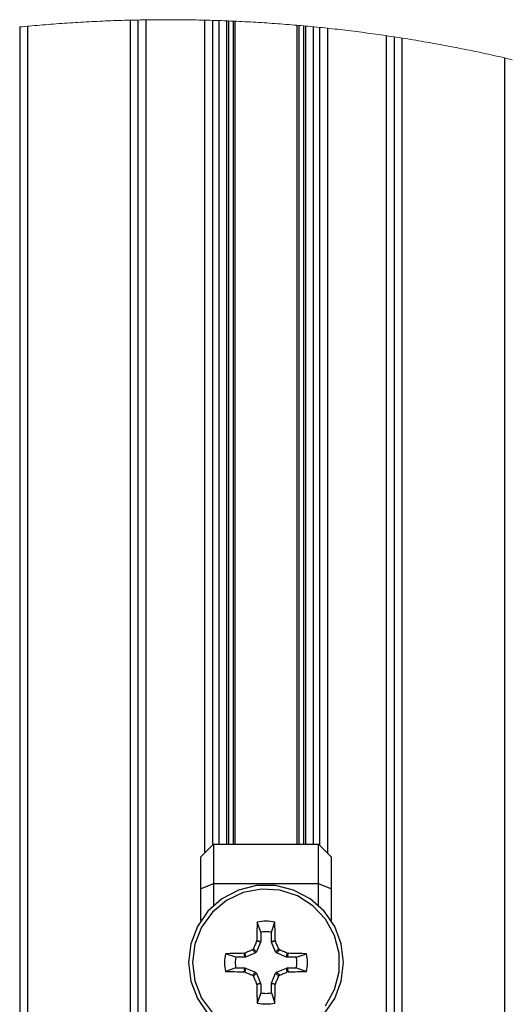
# Model space of a CAD drawing. Units: inches. Extents: x -621 to 1572, y -196 to 765.
# Drawn here: x 145 to 168, y 188 to 233 of the extents above; entities that cross this region are included whole.
import ezdxf

# ---------------------------------------------------------------- set-up
doc = ezdxf.new("R2010")
doc.units = ezdxf.units.IN
doc.header["$MEASUREMENT"] = 0
doc.layers.add('Layer 1', color=7, linetype='Continuous')

msp = doc.modelspace()

# ---------------------------------------------------------------- linework, layer by layer
at = {"layer": 'Layer 1', "color": 7, "lineweight": 18, "true_color": 0xffffff}
msp.add_lwpolyline([(167.966, 231.514), (167.845, 231.543), (167.723, 231.571), (167.606, 231.598), (167.485, 231.626), (167.363, 231.653), (167.241, 231.681), (167.119, 231.708), (166.997, 231.735), (166.875, 231.761), (166.753, 231.788), (166.63, 231.814), (166.508, 231.84), (166.386, 231.866), (166.264, 231.892), (166.141, 231.917), (166.019, 231.942), (165.896, 231.967), (165.774, 231.992), (165.651, 232.016), (165.529, 232.041), (165.406, 232.065), (165.283, 232.088), (165.161, 232.112), (165.038, 232.135), (164.915, 232.159), (164.792, 232.181), (164.67, 232.204), (164.547, 232.227), (164.424, 232.249), (164.301, 232.271), (164.178, 232.293), (164.054, 232.314), (163.931, 232.336), (163.808, 232.357), (163.685, 232.378), (163.562, 232.399), (163.438, 232.419), (163.315, 232.439), (163.192, 232.459), (163.068, 232.479), (162.945, 232.499), (162.925, 232.502), (162.802, 232.521), (162.678, 232.54), (162.566, 232.557), (162.443, 232.576), (162.319, 232.594), (162.208, 232.611), (162.084, 232.629), (161.961, 232.647), (161.837, 232.664), (161.713, 232.682), (161.589, 232.699), (161.465, 232.716), (161.342, 232.732), (161.218, 232.749), (161.094, 232.765), (160.97, 232.781), (160.846, 232.797), (160.722, 232.812), (160.598, 232.828), (160.474, 232.843), (160.35, 232.858), (160.226, 232.872), (160.102, 232.887), (159.977, 232.901), (159.853, 232.915), (159.729, 232.929), (159.605, 232.942), (159.524, 232.951), (159.4, 232.964), (159.276, 232.977), (159.164, 232.988), (159.04, 233.001), (158.916, 233.013), (158.876, 233.017), (158.752, 233.029), (158.628, 233.04), (158.516, 233.051), (158.43, 233.059), (158.306, 233.07), (158.211, 233.078), (158.125, 233.086), (158.001, 233.096), (157.876, 233.107), (157.752, 233.117), (157.627, 233.127), (157.502, 233.136), (157.378, 233.146), (157.253, 233.155), (157.129, 233.164), (157.004, 233.173), (156.879, 233.181), (156.755, 233.19), (156.63, 233.198), (156.505, 233.206), (156.38, 233.214), (156.256, 233.221), (156.131, 233.228), (156.006, 233.235), (155.881, 233.242), (155.757, 233.248), (155.632, 233.255), (155.507, 233.261), (155.382, 233.267), (155.303, 233.27), (155.218, 233.274), (155.093, 233.279), (155.001, 233.283), (154.916, 233.287), (154.792, 233.291), (154.667, 233.296), (154.556, 233.3), (154.432, 233.304), (154.307, 233.308), (154.268, 233.309), (154.144, 233.313), (154.019, 233.316), (153.908, 233.319), (153.784, 233.322), (153.659, 233.324), (153.534, 233.327), (153.409, 233.329), (153.284, 233.331), (153.159, 233.333), (153.034, 233.335), (152.909, 233.336), (152.784, 233.337), (152.659, 233.338), (152.534, 233.339), (152.409, 233.339), (152.284, 233.339), (152.159, 233.34), (152.034, 233.339), (151.909, 233.339), (151.784, 233.338), (151.659, 233.337), (151.534, 233.336), (151.409, 233.335), (151.284, 233.333), (151.225, 233.332), (151.1, 233.33), (150.975, 233.328), (150.866, 233.326), (150.742, 233.324), (150.617, 233.321), (150.508, 233.318), (150.383, 233.315), (150.258, 233.312), (150.133, 233.308), (150.008, 233.304), (149.883, 233.3), (149.758, 233.296), (149.634, 233.291), (149.509, 233.286), (149.384, 233.281), (149.259, 233.276), (149.134, 233.271), (149.009, 233.265), (148.884, 233.259), (148.76, 233.253), (148.635, 233.246), (148.51, 233.24), (148.385, 233.233), (148.261, 233.226), (148.136, 233.218), (148.011, 233.211), (147.886, 233.203), (147.762, 233.195), (147.637, 233.187), (147.512, 233.179), (147.388, 233.17), (147.263, 233.161), (147.138, 233.152), (147.014, 233.143), (146.889, 233.133), (146.764, 233.123), (146.64, 233.113), (146.515, 233.103), (146.391, 233.093), (146.266, 233.082), (146.142, 233.071), (146.017, 233.06), (145.893, 233.049), (145.826, 233.042), (145.702, 233.031), (145.578, 233.019), (145.466, 233.008)], dxfattribs=at)
at = {"layer": 'Layer 1', "color": 7, "lineweight": 25, "true_color": 0xffffff}
for points in [[(145.467, 233.008), (145.467, 178.126)], [(145.827, 233.043), (145.827, 169.852)], [(150.509, 233.319), (150.509, 169.852)], [(150.867, 233.327), (150.867, 169.852)], [(151.226, 233.333), (151.226, 169.852)], [(153.909, 233.319), (153.909, 195.268)], [(154.269, 233.31), (154.269, 195.628)], [(154.557, 233.3), (154.557, 195.676)], [(154.917, 233.287), (154.917, 195.676)], [(155.002, 233.284), (155.002, 195.676)], [(155.219, 233.275), (155.219, 195.676)], [(155.303, 195.676), (155.303, 233.271)], [(158.126, 233.086), (158.126, 195.676)], [(158.212, 233.079), (158.212, 195.676)], [(158.431, 233.059), (158.431, 195.676)], [(158.517, 233.051), (158.517, 195.676)], [(158.877, 233.017), (158.877, 195.676)], [(159.165, 232.989), (159.165, 195.628)], [(159.525, 232.951), (159.525, 195.268)], [(162.209, 232.611), (162.209, 169.852)], [(162.567, 232.558), (162.567, 169.852)], [(162.926, 232.502), (162.926, 169.852)], [(167.607, 231.598), (167.607, 169.852)], [(154.317, 195.676), (153.741, 195.1)], [(154.317, 195.676), (159.118, 195.676)], [(154.317, 195.676), (154.317, 193.876)], [(159.694, 195.1), (159.118, 195.676)], [(159.118, 193.876), (159.118, 195.676)], [(153.741, 193.637), (153.741, 195.1)], [(159.694, 195.1), (159.694, 193.637)], [(154.317, 193.876), (153.741, 193.637)], [(159.118, 193.876), (154.317, 193.876)], [(154.317, 193.876), (154.317, 192.881)], [(159.694, 193.637), (159.118, 193.876)], [(159.118, 192.881), (159.118, 193.876)], [(159.369, 187.927), (159.854, 188.63), (160.157, 189.428), (160.26, 190.276), (160.157, 191.124), (159.854, 191.922), (159.369, 192.625), (158.729, 193.191), (157.973, 193.588), (157.144, 193.793), (156.29, 193.793), (155.461, 193.588), (154.705, 193.191), (154.066, 192.625), (153.581, 191.922), (153.278, 191.124)], [(159.436, 188.301), (159.842, 189.039), (160.051, 189.855), (160.051, 190.697), (159.842, 191.513), (159.436, 192.251), (158.859, 192.865), (158.148, 193.317), (157.347, 193.577), (156.506, 193.63), (155.679, 193.472), (154.916, 193.113), (154.267, 192.576), (153.772, 191.895), (153.462, 191.112)], [(153.741, 192.197), (153.741, 193.637)], [(159.694, 193.637), (159.694, 192.197)], [(156.314, 192.124), (156.311, 192.021), (156.308, 191.917), (156.305, 191.812), (156.303, 191.707), (156.3, 191.601), (156.298, 191.495), (156.296, 191.388), (156.294, 191.281)], [(157.12, 192.124), (157.021, 192.143), (156.92, 192.157), (156.819, 192.165), (156.717, 192.168), (156.616, 192.165), (156.514, 192.157), (156.414, 192.143), (156.314, 192.124)], [(156.473, 191.661), (156.314, 192.124)], [(156.962, 191.661), (157.12, 192.124)], [(157.14, 191.281), (157.138, 191.388), (157.136, 191.495), (157.134, 191.601), (157.132, 191.707), (157.129, 191.812), (157.126, 191.917), (157.123, 192.021), (157.12, 192.124)], [(156.962, 191.661), (156.901, 191.67), (156.84, 191.677), (156.779, 191.681), (156.717, 191.682), (156.656, 191.681), (156.594, 191.677), (156.533, 191.67), (156.473, 191.661)], [(156.473, 191.661), (156.473, 191.246)], [(156.962, 191.246), (156.962, 191.661)], [(156.287, 191.248), (156.269, 191.205), (156.25, 191.162), (156.232, 191.118), (156.213, 191.075), (156.195, 191.031), (156.177, 190.987), (156.158, 190.944), (156.14, 190.9)], [(156.466, 191.213), (156.279, 190.761)], [(156.287, 191.248), (156.294, 191.281)], [(156.466, 191.213), (156.287, 191.248)], [(156.294, 191.281), (156.473, 191.246)], [(156.473, 191.246), (156.466, 191.213)], [(156.962, 191.246), (157.14, 191.281)], [(156.968, 191.213), (156.962, 191.246)], [(157.147, 191.248), (156.968, 191.213)], [(157.156, 190.761), (156.968, 191.213)], [(157.14, 191.281), (157.147, 191.248)], [(157.295, 190.9), (157.276, 190.944), (157.258, 190.987), (157.239, 191.031), (157.221, 191.075), (157.202, 191.118), (157.184, 191.162), (157.165, 191.205), (157.147, 191.248)], [(153.278, 191.124), (153.175, 190.276), (153.278, 189.428), (153.581, 188.63), (154.066, 187.927)], [(153.462, 191.112), (153.357, 190.276), (153.462, 189.44), (153.772, 188.657), (154.267, 187.975)], [(154.869, 190.679), (154.85, 190.579), (154.836, 190.479), (154.828, 190.378), (154.825, 190.276), (154.828, 190.174), (154.836, 190.073), (154.85, 189.973), (154.869, 189.873)], [(155.712, 190.699), (155.605, 190.697), (155.498, 190.695), (155.392, 190.693), (155.286, 190.69), (155.181, 190.688), (155.076, 190.685), (154.972, 190.682), (154.869, 190.679)], [(155.333, 190.521), (154.869, 190.679)], [(155.712, 190.699), (155.745, 190.706)], [(155.747, 190.521), (155.712, 190.699)], [(156.093, 190.853), (156.049, 190.835), (156.006, 190.817), (155.962, 190.798), (155.919, 190.78), (155.875, 190.761), (155.832, 190.743), (155.788, 190.724), (155.745, 190.706)], [(155.745, 190.706), (155.78, 190.527)], [(156.232, 190.714), (155.78, 190.527)], [(156.093, 190.853), (156.118, 190.869), (156.136, 190.892), (156.14, 190.9)], [(156.232, 190.714), (156.093, 190.853)], [(156.14, 190.9), (156.279, 190.761)], [(156.279, 190.761), (156.232, 190.714)], [(157.156, 190.761), (157.295, 190.9)], [(157.202, 190.714), (157.156, 190.761)], [(157.341, 190.853), (157.202, 190.714)], [(157.654, 190.527), (157.202, 190.714)], [(157.295, 190.9), (157.31, 190.876), (157.333, 190.858), (157.341, 190.853)], [(157.69, 190.706), (157.646, 190.724), (157.603, 190.743), (157.559, 190.761), (157.516, 190.78), (157.472, 190.798), (157.429, 190.817), (157.385, 190.835), (157.341, 190.853)], [(157.654, 190.527), (157.69, 190.706)], [(157.722, 190.699), (157.687, 190.521)], [(157.69, 190.706), (157.722, 190.699)], [(158.566, 190.679), (158.462, 190.682), (158.358, 190.685), (158.254, 190.688), (158.148, 190.69), (158.043, 190.693), (157.936, 190.695), (157.83, 190.697), (157.722, 190.699)], [(158.102, 190.521), (158.566, 190.679)], [(158.566, 189.873), (158.585, 189.973), (158.598, 190.073), (158.606, 190.174), (158.609, 190.276), (158.606, 190.378), (158.598, 190.479), (158.585, 190.579), (158.566, 190.679)], [(155.333, 190.521), (155.323, 190.46), (155.316, 190.399), (155.312, 190.337), (155.311, 190.276), (155.312, 190.215), (155.316, 190.153), (155.323, 190.092), (155.333, 190.031)], [(155.747, 190.521), (155.333, 190.521)], [(155.78, 190.527), (155.747, 190.521)], [(157.687, 190.521), (157.654, 190.527)], [(158.102, 190.521), (157.687, 190.521)], [(158.102, 190.031), (158.111, 190.092), (158.118, 190.153), (158.122, 190.215), (158.123, 190.276), (158.122, 190.337), (158.118, 190.399), (158.111, 190.46), (158.102, 190.521)], [(155.333, 190.031), (154.869, 189.873)], [(154.869, 189.873), (154.972, 189.87), (155.076, 189.867), (155.181, 189.864), (155.286, 189.862), (155.392, 189.859), (155.498, 189.857), (155.605, 189.855), (155.712, 189.853)], [(155.333, 190.031), (155.747, 190.031)], [(155.712, 189.853), (155.747, 190.031)], [(155.745, 189.846), (155.712, 189.853)], [(155.78, 190.025), (155.745, 189.846)], [(155.745, 189.846), (155.788, 189.828), (155.832, 189.809), (155.875, 189.791), (155.919, 189.772), (155.962, 189.754), (156.006, 189.735), (156.049, 189.717), (156.093, 189.698)], [(155.747, 190.031), (155.78, 190.025)], [(155.78, 190.025), (156.232, 189.838)], [(156.093, 189.698), (156.232, 189.838)], [(156.279, 189.791), (156.14, 189.652)], [(156.232, 189.838), (156.279, 189.791)], [(156.279, 189.791), (156.466, 189.339)], [(156.968, 189.339), (157.156, 189.791)], [(157.156, 189.791), (157.202, 189.838)], [(157.295, 189.652), (157.156, 189.791)], [(157.202, 189.838), (157.654, 190.025)], [(157.202, 189.838), (157.341, 189.698)], [(157.341, 189.698), (157.385, 189.717), (157.429, 189.735), (157.472, 189.754), (157.516, 189.772), (157.559, 189.791), (157.603, 189.809), (157.646, 189.828), (157.69, 189.846)], [(157.654, 190.025), (157.687, 190.031)], [(157.69, 189.846), (157.654, 190.025)], [(157.687, 190.031), (158.102, 190.031)], [(157.687, 190.031), (157.722, 189.853)], [(157.722, 189.853), (157.69, 189.846)], [(157.722, 189.853), (157.83, 189.855), (157.936, 189.857), (158.043, 189.859), (158.148, 189.862), (158.254, 189.864), (158.358, 189.867), (158.462, 189.87), (158.566, 189.873)], [(158.102, 190.031), (158.566, 189.873)], [(156.14, 189.652), (156.124, 189.676), (156.102, 189.694), (156.093, 189.698)], [(156.14, 189.652), (156.158, 189.608), (156.177, 189.565), (156.195, 189.521), (156.213, 189.477), (156.232, 189.434), (156.25, 189.39), (156.269, 189.347), (156.287, 189.304)], [(156.287, 189.304), (156.466, 189.339)], [(156.466, 189.339), (156.473, 189.306)], [(156.962, 189.306), (156.968, 189.339)], [(156.968, 189.339), (157.147, 189.304)], [(157.147, 189.304), (157.165, 189.347), (157.184, 189.39), (157.202, 189.434), (157.221, 189.477), (157.239, 189.521), (157.258, 189.565), (157.276, 189.608), (157.295, 189.652)], [(157.341, 189.698), (157.317, 189.683), (157.299, 189.66), (157.295, 189.652)], [(156.294, 189.271), (156.287, 189.304)], [(156.473, 189.306), (156.294, 189.271)], [(156.294, 189.271), (156.296, 189.164), (156.298, 189.057), (156.3, 188.951), (156.303, 188.845), (156.305, 188.74), (156.308, 188.635), (156.311, 188.531), (156.314, 188.427)], [(156.473, 188.891), (156.314, 188.427)], [(156.473, 189.306), (156.473, 188.891)], [(156.473, 188.891), (156.533, 188.882), (156.594, 188.875), (156.656, 188.871), (156.717, 188.87), (156.779, 188.871), (156.84, 188.875), (156.901, 188.882), (156.962, 188.891)], [(156.962, 188.891), (156.962, 189.306)], [(157.14, 189.271), (156.962, 189.306)], [(156.962, 188.891), (157.12, 188.427)], [(157.12, 188.427), (157.123, 188.531), (157.126, 188.635), (157.129, 188.74), (157.132, 188.845), (157.134, 188.951), (157.136, 189.057), (157.138, 189.164), (157.14, 189.271)], [(157.147, 189.304), (157.14, 189.271)], [(156.314, 188.427), (156.414, 188.409), (156.514, 188.395), (156.616, 188.387), (156.717, 188.384), (156.819, 188.387), (156.92, 188.395), (157.021, 188.409), (157.12, 188.427)]]:
    msp.add_lwpolyline(points, dxfattribs=at)

doc.saveas('drawing.dxf')
